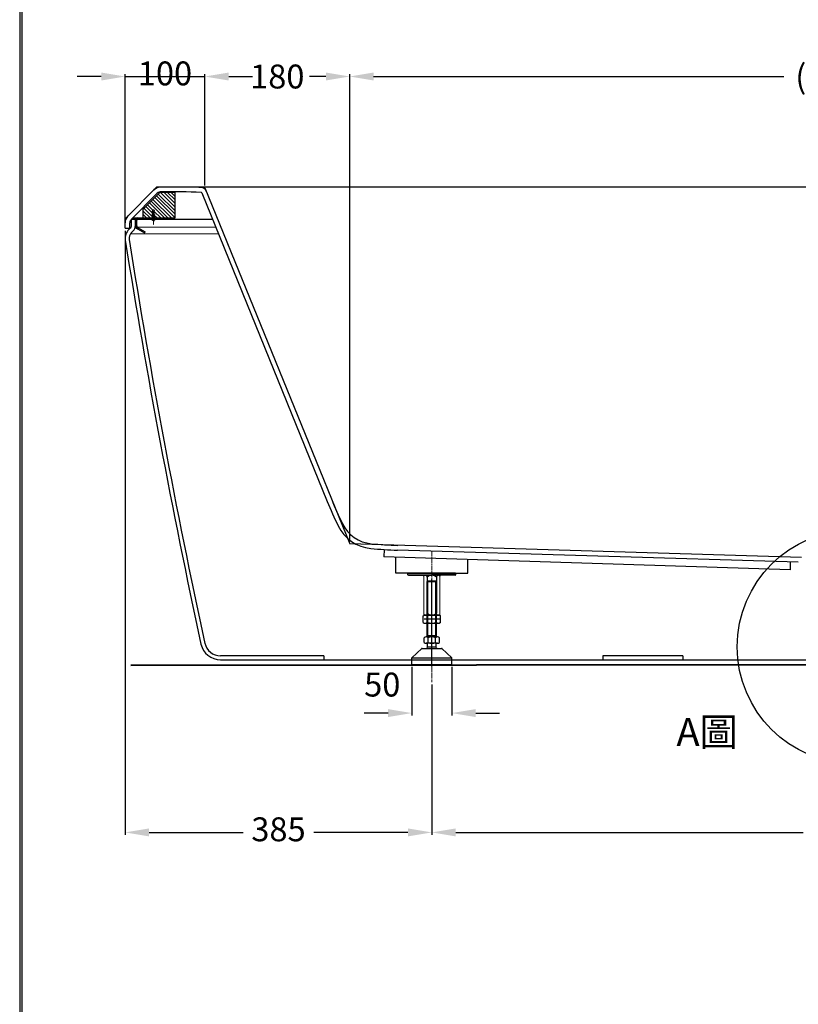
# Model space of a CAD drawing. Units: millimetres. Extents: x -898 to 3005, y 4116 to 9282.
# Drawn here: x -898 to 79, y 5890 to 7126 of the extents above; entities that cross this region are included whole.
import ezdxf

# ---------------------------------------------------------------- set-up
doc = ezdxf.new("R2010")
doc.units = ezdxf.units.MM
for name, pattern in [('ACISOWELD', [3, 2, -1]), ('AM_ISO08W050', [18, 12, -1.5, 3, -1.5]), ('AM_ISO08W050x2', [9, 6, -0.75, 1.5, -0.75]), ('CENTER', [50.8, 31.75, -6.35, 6.35, -6.35]), ('CENTER2', [1.125, 0.75, -0.125, 0.125, -0.125])]:
    doc.linetypes.add(name, pattern=pattern)
for name, color, linetype in [('0.05', 2, 'ACISOWELD'), ('AM_0N', 7, 'Continuous'), ('EP2', 4, 'Continuous'), ('epron', 7, 'Continuous'), ('图层', 7, 'Continuous')]:
    doc.layers.add(name, color=color, linetype=linetype)
for name, color, linetype, lineweight in [('AM_5', 3, 'Continuous', 25), ('AM_7N', 4, 'AM_ISO08W050', 25), ('中心線', 1, 'AM_ISO08W050x2', 20), ('中心线', 1, 'CENTER2', 15)]:
    doc.layers.add(name, color=color, linetype=linetype, lineweight=lineweight)
doc.dimstyles.new('AM_ISO', dxfattribs={"dimscale": 3, "dimtxt": 3.5, "dimasz": 2.5, "dimexe": 1, "dimexo": 1, "dimgap": 1.5, "dimtad": 0, "dimtih": 1, "dimtoh": 1, "dimdsep": 46, "dimtxsty": 'Standard', "dimcen": 0, "dimclrd": 256, "dimclre": 256, "dimclrt": 2, "dimadec": 0, "dimazin": 2, "dimtp": 0.1, "dimtm": 0.1, "dimtfac": 0.71, "dimtix": 1, "dimtmove": 2, "dimatfit": 0, "dimfxl": 1, "dimlwd": -1, "dimlwe": -1, "dimarcsym": 0})

# ---------------------------------------------------------------- blocks, each defined once
blk = doc.blocks.new('NAT')
at = {"layer": 'AM_0N'}
for p, q in [((3953.7, -81.6), (3955.2, -80.7)), ((3953.7, -89.9), (3953.7, -81.6)), ((3955.2, -80.7), (3974.2, -80.7)), ((3959.2, -89.9), (3959.2, -81.6)), ((3970.2, -89.9), (3970.2, -81.6)), ((3975.7, -81.6), (3974.2, -80.7)), ((3975.7, -89.9), (3975.7, -81.6)), ((3953.7, -89.9), (3955.2, -90.7)), ((3955.2, -90.7), (3974.2, -90.7)), ((3975.7, -89.9), (3974.2, -90.7))]:
    blk.add_line(p, q, dxfattribs=at)
for centre, radius, start, end in [((3956.5, -85.6), 4.85, 55.5615, 115.5615), ((3964.7, -98.9), 18.1, 72.383, 107.617), ((3972.9, -85.6), 4.85, 64.4385, 124.4385), ((3956.5, -85.9), 4.85, 244.4385, 304.4385), ((3964.7, -72.6), 18.1, 252.383, 287.617), ((3972.9, -85.9), 4.85, 235.5615, 295.5615)]:
    blk.add_arc(centre, radius, start, end, dxfattribs=at)
at = {"layer": 'AM_7N', "linetype": 'AM_ISO08W050x2'}
blk.add_line((3964.7, -93.7), (3964.7, -77.7), dxfattribs=at)
blk = doc.blocks.new('*D78')
for p, q in [((-765.5, 6860.9), (-765.5, 6102.7)), ((-380.8, 6291.3), (-380.8, 6102.7)), ((-735.5, 6105.7), (-617.6, 6105.7)), ((-410.8, 6105.7), (-528.6, 6105.7))]:
    blk.add_line(p, q)
for points in [[(-735.5, 6110.7), (-735.5, 6100.7), (-765.5, 6105.7)], [(-410.8, 6110.7), (-410.8, 6100.7), (-380.8, 6105.7)]]:
    blk.add_solid(points)
at = {"layer": 'Defpoints', "color": 0}
for p in [(-765.5, 6863.9), (-380.8, 6294.3), (-380.8, 6105.7)]:
    blk.add_point(p, dxfattribs=at)
at = {"color": 2, "insert": (-573.1, 6105.7), "char_height": 30, "attachment_point": 5}
blk.add_mtext('385', dxfattribs=at)
blk = doc.blocks.new('*D79')
for p, q in [((649.8, 6311.5), (649.8, 6102.7)), ((-380.8, 6290.6), (-380.8, 6102.7)), ((-350.8, 6105.7), (85, 6105.7)), ((619.8, 6105.7), (184, 6105.7))]:
    blk.add_line(p, q)
for points in [[(-350.8, 6110.7), (-350.8, 6100.7), (-380.8, 6105.7)], [(619.8, 6110.7), (619.8, 6100.7), (649.8, 6105.7)]]:
    blk.add_solid(points)
at = {"layer": 'Defpoints', "color": 0}
for p in [(649.8, 6314.5), (-380.8, 6293.6), (649.8, 6105.7)]:
    blk.add_point(p, dxfattribs=at)
at = {"color": 2, "insert": (134.5, 6105.7), "char_height": 30, "attachment_point": 5}
blk.add_mtext('1030', dxfattribs=at)
blk = doc.blocks.new('ls')
at = {"layer": '0.05'}
for p, q in [((3960.7, -2948.8), (3955.9, -2948.8)), ((3956, -2957.6), (3955.9, -2957.6)), ((3956, -2957.6), (3960.7, -2948.8)), ((3956, -2957.6), (3956.2, -2958.6)), ((3956.1, -2958.3), (3961.8, -2947.6)), ((3956.5, -2958.7), (3957.9, -2957.6)), ((3957, -2958.3), (3962.3, -2948.2)), ((3957.9, -2957.6), (3962.6, -2948.8)), ((3963.6, -2957.6), (3957.9, -2957.6)), ((3961.6, -2947.6), (3960.7, -2948.8)), ((3962.6, -2948.8), (3961.9, -2947.7)), ((3968.3, -2948.8), (3962.6, -2948.8)), ((3963.6, -2957.6), (3968.3, -2948.8)), ((3963.6, -2957.6), (3963.8, -2958.6)), ((3963.7, -2958.3), (3969.4, -2947.6)), ((3964.1, -2958.7), (3965.5, -2957.6)), ((3964.6, -2958.3), (3969.9, -2948.2)), ((3965.5, -2957.6), (3970.2, -2948.8)), ((3972, -2957.6), (3965.5, -2957.6)), ((3969.3, -2947.6), (3968.3, -2948.8)), ((3970.2, -2948.8), (3969.6, -2947.7)), ((3976.7, -2948.8), (3970.2, -2948.8)), ((3972, -2957.6), (3976.7, -2948.8)), ((3972, -2957.6), (3972.2, -2958.6)), ((3972.2, -2958.3), (3977.8, -2947.6)), ((3972.6, -2958.7), (3973.9, -2957.6)), ((3973.1, -2958.3), (3978.3, -2948.2)), ((3973.9, -2957.6), (3978.6, -2948.8)), ((3979.4, -2957.6), (3973.9, -2957.6)), ((3977.7, -2947.6), (3976.7, -2948.8)), ((3978.6, -2948.8), (3978, -2947.7)), ((3984.1, -2948.8), (3978.6, -2948.8)), ((3979.4, -2957.6), (3984.1, -2948.8)), ((3979.4, -2957.6), (3979.6, -2958.6)), ((3979.6, -2958.3), (3985.2, -2947.6)), ((3979.9, -2958.7), (3981.3, -2957.6)), ((3980.5, -2958.3), (3985.7, -2948.2)), ((3981.3, -2957.6), (3986, -2948.8)), ((3985.5, -2957.6), (3981.3, -2957.6)), ((3985.1, -2947.6), (3984.1, -2948.8)), ((3986, -2948.8), (3985.4, -2947.7)), ((3985.5, -2957.5), (3990.2, -2948.6)), ((3985.5, -2957.5), (3985.8, -2958.4)), ((3985.7, -2958.2), (3991.3, -2947.5)), ((3990.1, -2948.8), (3986, -2948.8)), ((3986.1, -2958.6), (3987.4, -2957.5)), ((3986.6, -2958.1), (3991.8, -2948.1)), ((3996.7, -2957.6), (3987.3, -2957.6)), ((3987.4, -2957.5), (3992.1, -2948.6)), ((3991.2, -2947.5), (3990.2, -2948.6)), ((3992.1, -2948.6), (3991.5, -2947.6)), ((3991.9, -2954), (3994.8, -2948.6)), ((3992.1, -2954.7), (3995.9, -2947.5)), ((3994.7, -2948.8), (3992.1, -2948.8)), ((3992.8, -2955), (3996.4, -2948.1)), ((3993.4, -2954.8), (3996.7, -2948.6)), ((3995.8, -2947.5), (3994.8, -2948.6)), ((3996.7, -2948.6), (3996.1, -2947.6)), ((3996.7, -2963.7), (3996.7, -2942.6)), ((3997.7, -2942.6), (3996.7, -2942.6)), ((3997.7, -2963.7), (3996.7, -2963.7)), ((3997.7, -2963.7), (3997.7, -2942.6)), ((3999.4, -2945.5), (3997.7, -2945.5)), ((3999.4, -2960.9), (3997.7, -2960.9)), ((4002.2, -2952.6), (4002.2, -2953.7)), ((4003.4, -2952.6), (4002.2, -2952.6)), ((4002.2, -2953.7), (4003.4, -2953.7))]:
    blk.add_line(p, q, dxfattribs=at)
for centre, radius, start, end in [((3966.3, -2973.8), 27.1, 112.371, 130.3817), ((3961.7, -2940.1), 18.4, 225.3305, 251.9168), ((3956.4, -2958.5), 0.192, 193.2309, 308.4465), ((3961.8, -2947.8), 0.192, 29.9019, 138.76), ((3964, -2958.5), 0.192, 193.2309, 308.4465), ((3969.4, -2947.8), 0.192, 29.9019, 138.76), ((3972.4, -2958.5), 0.192, 193.2309, 308.4465), ((3977.8, -2947.8), 0.192, 29.9019, 138.76), ((3979.8, -2958.5), 0.192, 193.2309, 308.4465), ((3985.2, -2947.8), 0.192, 29.9019, 138.76), ((3985.9, -2958.4), 0.192, 193.2309, 308.4465), ((3991.3, -2947.7), 0.192, 29.9019, 138.76), ((3992.8, -2954.1), 0.92, 176.1764, 307.7265), ((3995.9, -2947.7), 0.192, 29.9019, 138.76), ((3999.4, -2946.5), 0.96, 47.1288, 90), ((3999.4, -2959.9), 0.96, 270, 312.8712), ((3992.7, -2953.6), 10.8, 5.6792, 47.1288), ((3992.7, -2952.7), 10.8, 312.8712, 354.5553)]:
    blk.add_arc(centre, radius, start, end, dxfattribs=at)
blk = doc.blocks.new('*D81')
for p, q in [((-405.7, 6313.7), (-405.7, 6252.5)), ((-355.7, 6313.7), (-355.7, 6252.5)), ((-435.7, 6255.5), (-465.7, 6255.5)), ((-325.7, 6255.5), (-295.7, 6255.5))]:
    blk.add_line(p, q)
for points in [[(-435.7, 6260.5), (-435.7, 6250.5), (-405.7, 6255.5)], [(-325.7, 6260.5), (-325.7, 6250.5), (-355.7, 6255.5)]]:
    blk.add_solid(points)
at = {"layer": 'Defpoints', "color": 0}
for p in [(-405.7, 6316.7), (-355.7, 6316.7), (-405.7, 6255.5)]:
    blk.add_point(p, dxfattribs=at)
at = {"color": 2, "insert": (-442.9, 6287.4), "char_height": 30, "attachment_point": 5}
blk.add_mtext('50', dxfattribs=at)
blk = doc.blocks.new('*D95')
for p, q in [((-765.5, 6866.9), (-765.5, 7057.5)), ((-665.5, 6917.9), (-665.5, 7057.5)), ((-795.5, 7054.5), (-825.5, 7054.5)), ((-765.5, 7054.5), (-665.5, 7054.5)), ((-635.5, 7054.5), (-605.5, 7054.5))]:
    blk.add_line(p, q)
for points in [[(-795.5, 7059.5), (-795.5, 7049.5), (-765.5, 7054.5)], [(-635.5, 7059.5), (-635.5, 7049.5), (-665.5, 7054.5)]]:
    blk.add_solid(points)
at = {"layer": 'Defpoints', "color": 0}
for p in [(-665.5, 7054.5), (-665.5, 6914.9), (-765.5, 6863.9)]:
    blk.add_point(p, dxfattribs=at)
at = {"color": 2, "insert": (-715.5, 7054.5), "char_height": 30, "attachment_point": 5}
blk.add_mtext('100', dxfattribs=at)
blk = doc.blocks.new('*D96')
for p, q in [((-665.5, 6917.9), (-665.5, 7057.5)), ((-483.7, 6470.8), (-483.7, 7057.5)), ((-635.5, 7054.5), (-614.8, 7054.5)), ((-513.7, 7054.5), (-534.4, 7054.5))]:
    blk.add_line(p, q)
for points in [[(-635.5, 7059.5), (-635.5, 7049.5), (-665.5, 7054.5)], [(-513.7, 7059.5), (-513.7, 7049.5), (-483.7, 7054.5)]]:
    blk.add_solid(points)
at = {"layer": 'Defpoints', "color": 0}
for p in [(-483.7, 7054.5), (-665.5, 6914.9), (-483.7, 6467.8)]:
    blk.add_point(p, dxfattribs=at)
at = {"color": 2, "insert": (-574.6, 7054.5), "char_height": 30, "attachment_point": 5}
blk.add_mtext('{\\Fsimplex,bigfont|c134;180}', dxfattribs=at)
blk = doc.blocks.new('*D97')
for p, q in [((-483.7, 6470.8), (-483.7, 7057.5)), ((752.6, 6470.8), (752.6, 7057.5)), ((-453.7, 7054.5), (60.7, 7054.5)), ((722.6, 7054.5), (208.2, 7054.5))]:
    blk.add_line(p, q)
for points in [[(-453.7, 7059.5), (-453.7, 7049.5), (-483.7, 7054.5)], [(722.6, 7059.5), (722.6, 7049.5), (752.6, 7054.5)]]:
    blk.add_solid(points)
at = {"layer": 'Defpoints', "color": 0}
for p in [(752.6, 7054.5), (-483.7, 6467.8), (752.6, 6467.8)]:
    blk.add_point(p, dxfattribs=at)
at = {"color": 2, "insert": (134.5, 7054.5), "char_height": 30, "attachment_point": 5}
blk.add_mtext('{\\Fsimplex,bigfont|c134;(1240)}', dxfattribs=at)

msp = doc.modelspace()

# ---------------------------------------------------------------- hatches: boundary and pattern name
at = {"layer": 'EP2'}
h = msp.add_hatch(dxfattribs=at)
h.set_pattern_fill('ANSI31', color=256, style=0)
h.set_pattern_definition([(135, (2530.1854, 6436.8265), (2.245064, 2.245064), [])])
h.paths.add_polyline_path([(-728.936, 6876.954), (-728.936, 6877.813), (-728.695, 6878.117, 0.54984327), (-728.721, 6878.193), (-728.966, 6878.251), (-731.144, 6877.09), (-731.144, 6878.128), (-728.936, 6879.304), (-728.665, 6879.646, 0.54984327), (-728.691, 6879.722), (-728.936, 6879.78), (-728.936, 6881.153), (-728.665, 6881.495, 0.54984327), (-728.691, 6881.571), (-728.936, 6881.629), (-728.936, 6883.263), (-728.665, 6883.605, 0.54984327), (-728.691, 6883.681), (-728.936, 6883.739), (-728.936, 6885.168), (-728.665, 6885.51, 0.54984327), (-728.691, 6885.586), (-728.936, 6885.644, 0.11652795), (-730.04, 6887.454, 0.07874896), (-731.144, 6885.644), (-731.144, 6884.467), (-731.421, 6884.224, 0.51425027), (-731.413, 6884.147), (-731.144, 6883.992), (-731.144, 6882.562), (-731.421, 6882.319, 0.51425027), (-731.413, 6882.242), (-731.144, 6882.087), (-731.144, 6880.452), (-731.421, 6880.209, 0.51425027), (-731.413, 6880.132), (-731.144, 6879.977), (-731.144, 6878.603), (-731.421, 6878.361, 0.51425027), (-731.413, 6878.283), (-731.144, 6878.128), (-731.144, 6877.09), (-731.174, 6877.074), (-731.311, 6876.954), (-742.951, 6876.954), (-742.951, 6887.914), (-722.073, 6908.792), (-702.928, 6908.792), (-702.928, 6876.954)])

# ---------------------------------------------------------------- linework, layer by layer
for p, q in [((-765.54, 6875.939), (-725.54, 6915.939)), ((-765.54, 6875.939), (-725.54, 6915.939)), ((-765.54, 6875.939), (-725.54, 6915.939)), ((134.462, 6915.753), (-720.153, 6915.753)), ((-669.39, 6908.48), (-511.872, 6521.185)), ((-665.54, 6914.939), (-483.665, 6467.756)), ((-757.782, 6875.212), (-725.105, 6907.889)), ((-757.782, 6875.212), (-725.105, 6907.889)), ((-757.782, 6875.212), (-725.105, 6907.889)), ((-765.54, 6863.939), (-765.54, 6875.939)), ((-765.54, 6863.939), (-765.54, 6875.939)), ((-765.54, 6863.939), (-765.54, 6875.939)), ((-757.54, 6867.609), (-757.54, 6875.454)), ((-757.54, 6875.454), (-655.958, 6875.454)), ((-757.54, 6867.609), (-757.54, 6875.454)), ((-757.54, 6867.609), (-757.54, 6875.454)), ((-752.54, 6867.609), (-752.54, 6875.454)), ((-752.54, 6867.609), (-752.54, 6875.454)), ((-752.54, 6867.609), (-752.54, 6875.454)), ((-765.54, 6863.939), (-759.54, 6863.939)), ((-765.54, 6863.939), (-759.54, 6863.939)), ((-759.107, 6863.974), (-760.904, 6862.277)), ((-759.107, 6863.974), (-760.793, 6862.382)), ((-759.107, 6863.974), (-760.793, 6862.382)), ((-759.54, 6863.939), (-759.54, 6870.969)), ((-759.54, 6863.939), (-759.54, 6870.969)), ((-759.54, 6863.939), (-759.54, 6870.969)), ((-755.673, 6860.339), (-757.36, 6858.747)), ((-755.673, 6860.339), (-757.36, 6858.747)), ((-755.673, 6860.339), (-757.36, 6858.747)), ((82.96, 6450.939), (-483.665, 6467.756)), ((-440.509, 6460.751), (-440.801, 6451.555)), ((68.711, 6435.376), (-440.801, 6451.555)), ((79.023, 6445.054), (-423.751, 6459.976)), ((-425.736, 6431.137), (-425.736, 6451.093)), ((-335.739, 6431.137), (-335.739, 6448.203)), ((69.028, 6445.35), (68.711, 6435.376)), ((-410.285, 6431.137), (-425.736, 6431.137)), ((-351.485, 6431.137), (-335.739, 6431.137)), ((-390.228, 6373.774), (-371.228, 6373.774)), ((-645.911, 6322.454), (-38.439, 6322.454)), ((-516.04, 6327.454), (-645.89, 6327.454)), ((-516.04, 6327.454), (-516.04, 6322.454)), ((-66.04, 6327.454), (-166.04, 6327.454)), ((-166.04, 6327.454), (-166.04, 6322.454)), ((-66.04, 6327.454), (-66.04, 6322.454)), ((-38.439, 6322.454), (307.36, 6322.454))]:
    msp.add_line(p, q)
at = {"color": 0}
for p, q in [((-757.54, 6867.609), (-757.54, 6875.454)), ((-752.54, 6867.609), (-752.54, 6875.454))]:
    msp.add_line(p, q, dxfattribs=at)
at = {"color": 2}
for p, q in [((-410.738, 6430.883), (-410.138, 6431.483)), ((-380.738, 6430.883), (-410.738, 6430.883)), ((-410.738, 6429.083), (-410.738, 6430.883)), ((-410.138, 6428.483), (-410.738, 6429.083)), ((-410.738, 6429.083), (-380.738, 6429.083)), ((-410.138, 6428.483), (-380.738, 6428.483)), ((-389.398, 6428.483), (-390.788, 6427.68)), ((-380.738, 6430.883), (-350.738, 6430.883)), ((-350.738, 6429.083), (-380.738, 6429.083)), ((-351.338, 6428.483), (-380.738, 6428.483)), ((-372.078, 6428.483), (-370.688, 6427.68)), ((-350.738, 6430.883), (-351.338, 6431.483)), ((-351.338, 6428.483), (-350.738, 6429.083)), ((-350.738, 6429.083), (-350.738, 6430.883)), ((-386.738, 6426.075), (-386.738, 6380.89)), ((-374.738, 6426.075), (-374.738, 6380.89)), ((-389.398, 6378.483), (-390.788, 6379.285)), ((-372.078, 6378.483), (-370.688, 6379.285))]:
    msp.add_line(p, q, dxfattribs=at)
at = {"color": 2, "lineweight": 13}
for p, q in [((-380.738, 6431.483), (-410.138, 6431.483)), ((-390.788, 6427.483), (-390.788, 6379.285)), ((-389.398, 6428.483), (-380.738, 6428.483)), ((-380.738, 6431.483), (-351.338, 6431.483)), ((-372.078, 6428.483), (-380.738, 6428.483)), ((-370.688, 6427.483), (-370.688, 6379.285)), ((-389.398, 6378.483), (-380.738, 6378.483)), ((-372.078, 6378.483), (-380.738, 6378.483))]:
    msp.add_line(p, q, dxfattribs=at)
at = {"color": 6, "linetype": 'ByBlock'}
for p, q in [((-385.728, 6421.483), (-386.728, 6420.483)), ((-386.728, 6386.983), (-386.728, 6420.483)), ((-386.728, 6420.483), (-374.728, 6420.483)), ((-385.728, 6386.983), (-385.728, 6421.483)), ((-385.728, 6421.483), (-375.728, 6421.483)), ((-375.728, 6386.983), (-375.728, 6421.483)), ((-375.728, 6421.483), (-374.728, 6420.483)), ((-374.728, 6386.983), (-374.728, 6420.483)), ((-386.728, 6352.483), (-386.728, 6386.983)), ((-385.728, 6352.483), (-385.728, 6386.983)), ((-375.728, 6352.483), (-375.728, 6386.983)), ((-374.728, 6352.483), (-374.728, 6386.983)), ((-374.728, 6352.483), (-386.728, 6352.483)), ((-386.228, 6351.082), (-386.228, 6352.483)), ((-375.228, 6351.082), (-375.228, 6352.483)), ((-390.228, 6344.082), (-390.228, 6350.082)), ((-385.453, 6351.082), (-387.84, 6351.082)), ((-373.615, 6351.082), (-387.84, 6351.082)), ((-373.615, 6343.082), (-387.84, 6343.082)), ((-386.228, 6338.082), (-386.228, 6343.082)), ((-385.453, 6344.082), (-385.453, 6350.082)), ((-376.003, 6344.082), (-376.003, 6350.082)), ((-375.228, 6338.082), (-375.228, 6343.082)), ((-371.228, 6344.082), (-371.228, 6350.082)), ((-393.228, 6336.675), (-405.728, 6324.675)), ((-393.228, 6336.675), (-368.228, 6336.675)), ((-375.228, 6338.082), (-386.228, 6338.082)), ((-368.228, 6336.675), (-355.728, 6324.675)), ((-405.728, 6316.675), (-405.728, 6324.675)), ((-405.728, 6324.675), (-355.728, 6324.675)), ((-405.728, 6316.675), (-355.728, 6316.675)), ((-401.728, 6316.675), (-401.728, 6315.675)), ((-359.728, 6315.675), (-401.728, 6315.675)), ((-380.728, 6316.675), (-380.728, 6316.675)), ((-359.728, 6316.675), (-359.728, 6315.675)), ((-355.728, 6316.675), (-355.728, 6324.675))]:
    msp.add_line(p, q, dxfattribs=at)
at = {"lineweight": 40}
msp.add_line((-758.149, 6315.675), (2558.608, 6319.392), dxfattribs=at)
at = {"lineweight": 30}
msp.add_lwpolyline([(-897.758, 4115.822), (2702.173, 4115.822), (2702.173, 9281.87), (-897.758, 9281.87)], close=True, dxfattribs=at)
at = {"color": 0}
msp.add_lwpolyline([(2699.477, 4707.921), (2699.477, 9279.173), (-895.062, 9279.173), (-895.062, 4707.921)], close=True, dxfattribs=at)
at = {"color": 5}
msp.add_circle((149.143, 6338.695), 146.729, dxfattribs=at)
for centre, radius, start, end in [((-720.793, 6903.895), 11.875, 86.918791, 136.081519), ((-720.793, 6903.895), 11.875, 86.918791, 136.081519), ((-720.153, 6902.753), 13, 90, 135), ((-708.552, 5860.804), 1055.013, 87.663414, 90.936923), ((-720.155, 6902.939), 7, 90, 135), ((-720.155, 6902.939), 7, 90, 135), ((-720.155, 6902.939), 7, 90, 135), ((-720.155, 5424.028), 1485.911, 88.076587, 90), ((-670.316, 6908.103), 1, 22.132156, 88.076587), ((-670.316, 6908.103), 7, 22.132156, 88.076587), ((-753.54, 6870.969), 12, 135, 180), ((-753.54, 6870.969), 12, 135, 180), ((-753.54, 6870.969), 12, 135, 180), ((-753.54, 6870.969), 6, 135, 180), ((-753.54, 6870.969), 6, 135, 180), ((-753.54, 6870.969), 6, 135, 180), ((-750.493, 6851.477), 15, 133.363423, 188.967701), ((-762.54, 6867.609), 5, 313.363423, 0), ((-762.54, 6867.609), 5, 313.363423, 0), ((-762.54, 6867.609), 5, 313.363423, 0), ((-762.54, 6867.609), 10, 313.363423, 0), ((-762.54, 6867.609), 10, 313.363423, 0), ((-762.54, 6867.609), 10, 313.363423, 0), ((8124.677, 8252.038), 9000, 188.9677011, 192.2518865), ((-750.493, 6851.477), 10, 133.363423, 188.967701), ((8124.677, 8252.038), 8995, 188.9677011, 192.2534819), ((-43.156, 6711.817), 506, 202.132156, 205.931526), ((-43.156, 6711.817), 500, 202.132156, 205.931526), ((-452.345, 6512.847), 51, 205.931526, 264.500631), ((-452.345, 6512.847), 45, 205.931526, 264.500631), ((-408.74, 6965.753), 500, 264.500631, 268.3), ((-408.74, 6965.753), 506, 264.500631, 268.3), ((-645.909, 6347.454), 25, 192.251887, 270), ((-645.911, 6347.454), 20, 192.256357, 270)]:
    msp.add_arc(centre, radius, start, end)
at = {"color": 2}
for centre, radius, start, end in [((-391.788, 6427.483), 1, 0, 90), ((-389.01, 6426.254), 2.279, 355.493086, 77.897603), ((-380.738, 6419.802), 8.68, 90, 133.727081), ((-380.738, 6419.802), 8.68, 46.272919, 90), ((-372.466, 6426.254), 2.279, 102.102397, 184.506914), ((-369.688, 6427.483), 1, 90, 180)]:
    msp.add_arc(centre, radius, start, end, dxfattribs=at)
at = {"color": 2, "lineweight": 13}
for centre, radius, start, end in [((-389.01, 6380.711), 2.279, 282.102397, 4.506914), ((-380.738, 6387.163), 8.68, 226.272919, 270), ((-380.738, 6387.163), 8.68, 270, 313.727081), ((-372.466, 6380.711), 2.279, 175.493086, 257.897603)]:
    msp.add_arc(centre, radius, start, end, dxfattribs=at)
at = {"color": 6, "linetype": 'ByBlock'}
for centre, radius, start, end in [((-387.84, 6347.732), 3.35, 44.547433, 135.452567), ((-387.84, 6346.432), 3.35, 224.547433, 315.452567), ((-380.728, 6339.558), 11.536, 65.820388, 114.179612), ((-380.728, 6354.744), 11.663, 246.100486, 293.899514), ((-373.615, 6347.732), 3.35, 44.547433, 135.452567), ((-373.615, 6346.432), 3.35, 224.547433, 315.452567), ((-392.825, 6335.675), 1, 90, 133.830861), ((-380.728, 6332.983), 7.5, 137.166572, 150.505216), ((-380.728, 6332.983), 7.5, 29.494784, 42.833428), ((-368.63, 6335.675), 1, 46.169139, 90), ((-404.728, 6324.249), 1, 133.830861, 180), ((-356.728, 6324.249), 1, 0, 46.169139)]:
    msp.add_arc(centre, radius, start, end, dxfattribs=at)
at = {"layer": 'AM_5'}
msp.add_line((-752.54, 6875.454), (-757.54, 6875.454), dxfattribs=at)
at = {"layer": 'AM_5', "color": 7, "linetype": 'CENTER'}
msp.add_line((-730.029, 6881.684), (-730.029, 6872.684), dxfattribs=at)
at = {"layer": 'epron', "color": 1, "linetype": 'CENTER2'}
for p, q in [((-380.728, 6383.983), (-380.728, 6422.986)), ((-380.728, 6314.447), (-380.728, 6383.983))]:
    msp.add_line(p, q, dxfattribs=at)
at = {"layer": '中心線', "ltscale": 0.2}
for p, q in [((-735.543, 6876.954), (-735.543, 6875.454)), ((-730.04, 6881.416), (-730.04, 6868.221)), ((-730.04, 6881.416), (-730.04, 6868.221)), ((-730.04, 6881.416), (-730.04, 6868.221)), ((-723.613, 6876.954), (-723.613, 6875.454)), ((-752.54, 6867.876), (-752.54, 6864.989)), ((-752.54, 6864.888), (-750.04, 6863.445)), ((-751.04, 6867.876), (-751.04, 6865.855)), ((-751.04, 6865.754), (-749.29, 6864.744)), ((-749.105, 6862.905), (-748.355, 6864.204)), ((-744.775, 6860.405), (-744.025, 6861.704))]:
    msp.add_line(p, q, dxfattribs=at)
at = {"layer": '中心線'}
msp.add_line((-380.737, 6458.703), (-380.754, 6294.275), dxfattribs=at)
at = {"layer": '中心线', "color": 0, "linetype": 'ByBlock'}
for p, q in [((-752.775, 6865.454), (-651.891, 6865.454)), ((-758.86, 6856.954), (-648.434, 6856.954))]:
    msp.add_line(p, q, dxfattribs=at)
at = {"layer": '图层', "color": 4}
for p, q in [((-742.951, 6887.914), (-722.073, 6908.792)), ((-702.928, 6908.792), (-722.073, 6908.792)), ((-702.928, 6876.954), (-702.928, 6908.792)), ((-742.951, 6876.954), (-742.951, 6887.914)), ((-742.951, 6876.954), (-702.928, 6876.954))]:
    msp.add_line(p, q, dxfattribs=at)
at = {"layer": '图层'}
for p, q in [((-755.57, 6876.954), (-715.597, 6876.954)), ((-755.57, 6875.454), (-755.57, 6876.954)), ((-755.57, 6875.454), (-752.476, 6875.454)), ((-755.455, 6876.954), (-715.597, 6876.954)), ((-752.54, 6874.954), (-752.54, 6867.775)), ((-751.04, 6873.454), (-751.04, 6867.775)), ((-749.04, 6875.454), (-715.597, 6875.454)), ((-722.629, 6875.454), (-715.597, 6875.454)), ((-715.597, 6876.954), (-715.597, 6875.454)), ((-750.04, 6863.445), (-741.311, 6858.405)), ((-749.29, 6864.744), (-740.561, 6859.704)), ((-741.311, 6858.405), (-740.561, 6859.704))]:
    msp.add_line(p, q, dxfattribs=at)
for centre, radius, start, end in [((-750.54, 6874.954), 2, 90, 180), ((-749.04, 6873.454), 2, 90, 180), ((-747.54, 6867.775), 5, 180, 240), ((-747.54, 6867.775), 3.5, 180, 240)]:
    msp.add_arc(centre, radius, start, end, dxfattribs=at)

# ---------------------------------------------------------------- block references
at = {"layer": '0.05', "xscale": -0.25, "yscale": 0.25, "zscale": 0.25, "rotation": 90}
msp.add_blockref('ls', (-1468.333, 7874.633), dxfattribs=at)
at = {"layer": 'AM_5', "color": 2}
msp.add_blockref('NAT', (-4345.407, 6459.225), dxfattribs=at)

# ---------------------------------------------------------------- texts
at = {"color": 2, "insert": (-73.818, 6249.326), "char_height": 35, "width": 100.08121, "attachment_point": 1}
msp.add_mtext('{\\fPMingLiU|b0|i0|c136|p18;A圖}', dxfattribs=at)

# ---------------------------------------------------------------- dimensions: what is measured, and where the dimension line sits
for base, p1, p2, override, picture, middle in [((-665.54, 7054.469), (-765.54, 6863.939), (-665.54, 6914.939), {"dimtxt": 10, "dimasz": 10, "dimsah": 1}, '*D95', (-715.54, 7054.469)), ((-405.728, 6255.535), (-355.728, 6316.675), (-405.728, 6316.675), {"dimtxt": 10, "dimasz": 10, "dimsah": 1, "dimtofl": 0, "dimtmove": 2}, '*D81', (-442.918, 6287.411))]:
    dim = msp.add_linear_dim(base=base, p1=p1, p2=p2, dimstyle='AM_ISO', override=override)
    dim.commit()
    dim.dimension.update_dxf_attribs({"geometry": picture, "text_midpoint": middle, "dimtype": 160})
for base, p1, p2, text, picture, middle in [((-483.665, 7054.469), (-665.54, 6914.939), (-483.665, 6467.756), '{\\Fsimplex,bigfont|c134;180}', '*D96', (-574.602, 7054.469)), ((-380.754, 6105.727), (-765.54, 6863.939), (-380.754, 6294.275), '385', '*D78', (-573.147, 6105.727)), ((649.826, 6105.727), (-380.754, 6293.65), (649.826, 6314.452), '1030', '*D79', (134.536, 6105.727))]:
    dim = msp.add_linear_dim(base=base, p1=p1, p2=p2, text=text, dimstyle='AM_ISO', override={"dimtxt": 10, "dimasz": 10, "dimsah": 1})
    dim.commit()
    dim.dimension.update_dxf_attribs({"geometry": picture, "text_midpoint": middle, "dimtype": 160})
dim = msp.add_linear_dim(base=(752.586, 7054.469), p1=(-483.665, 6467.756), p2=(752.586, 6467.756), text='{\\Fsimplex,bigfont|c134;(1240)}', dimstyle='AM_ISO', override={"dimtxt": 10, "dimasz": 10, "dimsah": 1})
dim.commit()
dim.dimension.update_dxf_attribs({"geometry": '*D97', "text_midpoint": (134.46, 7054.469)})

doc.saveas('drawing.dxf')
